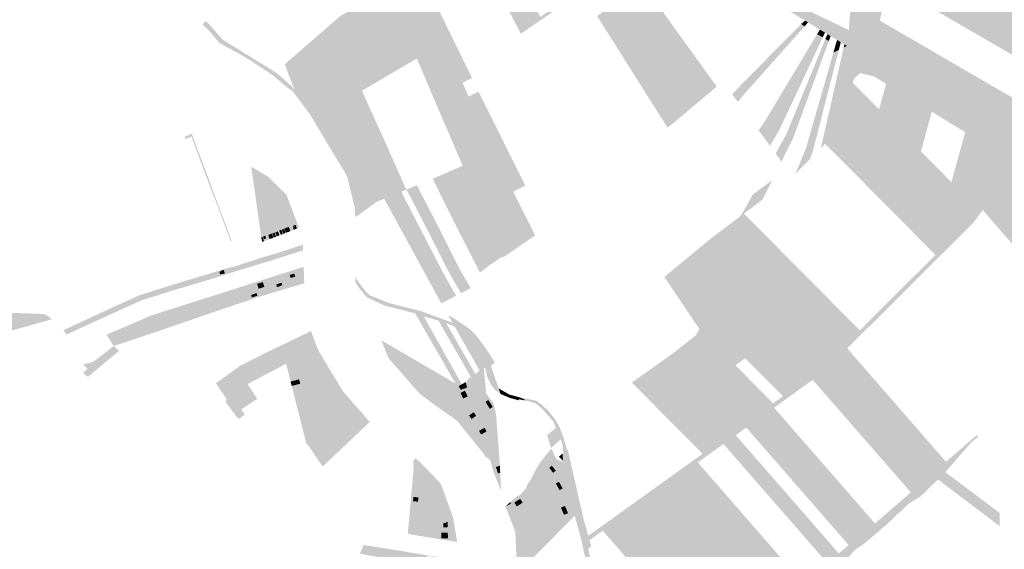
# Model space of a CAD drawing. Units: inches. Extents: x -645293 to -590036, y -1169592 to -1135176.
# Drawn here: x -601792 to -600916, y -1159154 to -1158683 of the extents above; entities that cross this region are included whole.
import ezdxf

# ---------------------------------------------------------------- set-up
doc = ezdxf.new("R2010")
doc.units = ezdxf.units.IN
doc.header["$MEASUREMENT"] = 0

msp = doc.modelspace()

# ---------------------------------------------------------------- hatches: boundary and pattern name
for points in [[(-601038.26, -1158607.16), (-601035.23, -1158595.51), (-601032.02, -1158582.66), (-601028.66, -1158569.55), (-601026.57, -1158563.4), (-601000.82, -1158572.12), (-600998.92, -1158572.76), (-601001.24, -1158576.42), (-601004.55, -1158585.88), (-601008.18, -1158596.26), (-601008.16, -1158597.11), (-601008.94, -1158608.09), (-601014.02, -1158618.32), (-600894.21, -1158684.82), (-600776.48, -1158749.65), (-600775.87, -1158747.96), (-600704.6, -1158807.05), (-600665.11, -1158839.34), (-600660.48, -1158843.12), (-600661.73, -1158851.6), (-600666.17, -1158848.03), (-600709.1, -1158813.43), (-600778.94, -1158756.42), (-600780.34, -1158760.27), (-600781.99, -1158765.07), (-600712.72, -1158820.6), (-600685.6, -1158842.13), (-600667.76, -1158856.23), (-600663.32, -1158859.74), (-600667.35, -1158876.02), (-600671.87, -1158872.49), (-600720.75, -1158834.33), (-600787.88, -1158782.21), (-600788.21, -1158783.17), (-600905.57, -1158716.44), (-601018.44, -1158651.05), (-601022.05, -1158661.79), (-601026.84, -1158683.98), (-600916.87, -1158747.87), (-600797.89, -1158815.13), (-600793.05, -1158799.14), (-600791.75, -1158794.85), (-600788.29, -1158797.51), (-600726.98, -1158844.73), (-600675.34, -1158884.69), (-600670.9, -1158888.12), (-600678.3, -1158911.43), (-600682.73, -1158908.17), (-600740.24, -1158865.84), (-600800, -1158822.12), (-600800.95, -1158825.23), (-600801.78, -1158827.38), (-600802.96, -1158831.88), (-600804.41, -1158836.67), (-600924.33, -1158768.62), (-601030.87, -1158706.28), (-601032.4, -1158717.99), (-601032.26, -1158718.63), (-600928.1, -1158779.11), (-600807.89, -1158848.16), (-600810.83, -1158858.93), (-600811.09, -1158859.71), (-600846.74, -1158838.45), (-600935.31, -1158785.63), (-601030.6, -1158728.8), (-601032.16, -1158727.68), (-601036.19, -1158724.78), (-601041.34, -1158722.1), (-601055.48, -1158707.2), (-601056.16, -1158706.48), (-601054.36, -1158692.46), (-601053.85, -1158684.09), (-601052.83, -1158673.41), (-601052.82, -1158673), (-601049.53, -1158660.19), (-601046.08, -1158646.76), (-601043.71, -1158632.86), (-601041.32, -1158618.87), (-601038.26, -1158607.16)], [(-601291.41, -1158659.28), (-601318.14, -1158676.53), (-601327.24, -1158682.65), (-601346.17, -1158695.68), (-601347.88, -1158692.44), (-601360.08, -1158668.97), (-601342.86, -1158656.05), (-601328.79, -1158680.69), (-601319.52, -1158674.26), (-601293.06, -1158656.66), (-601254.94, -1158627.73), (-601253.69, -1158626.59), (-601251.65, -1158629.4), (-601252.89, -1158630.58), (-601291.41, -1158659.28)], [(-601524.58, -1158769.63), (-601530.11, -1158759.1), (-601543.37, -1158734.19), (-601544.53, -1158732.01), (-601551.24, -1158718.5), (-601506.94, -1158680), (-601488.31, -1158669.69), (-601483.84, -1158667.21), (-601462.32, -1158655.3), (-601460.31, -1158654.18), (-601442.29, -1158644.21), (-601437.92, -1158654.63), (-601452.5, -1158661.8), (-601455.94, -1158663.49), (-601465.34, -1158667.68), (-601471.94, -1158671.38), (-601488.49, -1158679.53), (-601492.7, -1158681.61), (-601525.16, -1158697.6), (-601498.19, -1158752.64), (-601509.37, -1158760.02), (-601511.32, -1158761.1), (-601524.58, -1158769.63)], [(-601452.5, -1158661.8), (-601437.92, -1158654.63), (-601430.74, -1158651.08), (-601389.56, -1158735.03), (-601398.01, -1158739.18), (-601411.33, -1158745.7), (-601452.5, -1158661.8)], [(-601278.35, -1158679.95), (-601277.63, -1158679.47), (-601272.18, -1158675.44), (-601257.32, -1158664.65), (-601238.3, -1158650.76), (-601208.56, -1158691.91), (-601222.25, -1158701.85), (-601227.75, -1158705.84), (-601242.72, -1158716.71), (-601248.05, -1158720.59), (-601251.21, -1158722.9), (-601278.35, -1158679.95)], [(-601414.79, -1158747.4), (-601424.13, -1158751.97), (-601438.7, -1158717.65), (-601462.86, -1158731.83), (-601466.92, -1158734.21), (-601487.5, -1158746.28), (-601473.96, -1158776.4), (-601484.11, -1158781.37), (-601498.19, -1158752.64), (-601525.16, -1158697.6), (-601492.7, -1158681.61), (-601488.49, -1158679.53), (-601471.94, -1158671.38), (-601465.34, -1158667.68), (-601455.94, -1158663.49), (-601452.5, -1158661.8), (-601411.33, -1158745.7), (-601414.79, -1158747.4)], [(-601056.16, -1158706.48), (-601058.38, -1158705.14), (-601061.58, -1158703.2), (-601064.92, -1158701.18), (-601067.76, -1158699.46), (-601070.6, -1158697.74), (-601073.48, -1158696), (-601075.68, -1158694.67), (-601077.81, -1158693.38), (-601080.16, -1158691.96), (-601082.65, -1158690.45), (-601084.96, -1158689.06), (-601087.47, -1158687.55), (-601090.66, -1158685.62), (-601090.76, -1158685.56), (-601093.31, -1158684.01), (-601095.15, -1158682.9), (-601098.98, -1158680.58), (-601113.51, -1158671.79), (-601112.14, -1158668.51), (-601110.79, -1158665.29), (-601054.36, -1158692.46), (-601056.16, -1158706.48)], [(-601555.17, -1158737.55), (-601553.63, -1158739.3), (-601554.35, -1158739.05), (-601565.08, -1158732.08), (-601576.46, -1158725.38), (-601584.28, -1158720.95), (-601590.01, -1158717.44), (-601597.13, -1158713.22), (-601600, -1158711.34), (-601615.89, -1158699.84), (-601623.53, -1158692.84), (-601629.63, -1158687.39), (-601626.4, -1158684.51), (-601623.56, -1158686.92), (-601611.73, -1158700.63), (-601564.37, -1158729.95), (-601555.17, -1158737.55)], [(-601096.65, -1158686.89), (-601093.31, -1158684.01), (-601090.76, -1158685.56), (-601093.9, -1158689.24), (-601096.65, -1158686.89)], [(-601614.11, -1158704.13), (-601623.53, -1158692.84), (-601615.89, -1158699.84), (-601600, -1158711.34), (-601597.13, -1158713.22), (-601614.11, -1158704.13)], [(-601208.56, -1158691.91), (-601205.57, -1158696.04), (-601203.88, -1158698.37), (-601242.82, -1158726.78), (-601246.05, -1158730.84), (-601246.15, -1158730.91), (-601248.46, -1158727.25), (-601251.21, -1158722.9), (-601248.05, -1158720.59), (-601242.72, -1158716.71), (-601227.75, -1158705.84), (-601222.25, -1158701.85), (-601208.56, -1158691.91)], [(-601150.74, -1158741.58), (-601096.65, -1158686.89), (-601093.9, -1158689.24), (-601146.29, -1158747.99), (-601150.74, -1158741.58)], [(-601080.02, -1158697.52), (-601082.59, -1158696.01), (-601080.16, -1158691.96), (-601077.81, -1158693.38), (-601075.68, -1158694.67), (-601077.66, -1158698.9), (-601080.02, -1158697.52)], [(-601080.02, -1158697.52), (-601077.66, -1158698.9), (-601088.37, -1158721.74), (-601094.45, -1158724.57), (-601101.81, -1158728), (-601082.59, -1158696.01), (-601080.02, -1158697.52)], [(-601072.21, -1158702.11), (-601077.59, -1158716.71), (-601083.02, -1158719.24), (-601075.25, -1158700.32), (-601072.21, -1158702.11)], [(-601070.6, -1158697.74), (-601072.21, -1158702.11), (-601075.25, -1158700.32), (-601073.48, -1158696), (-601070.6, -1158697.74)], [(-601064.92, -1158701.18), (-601061.58, -1158703.2), (-601062.73, -1158707.69), (-601066.2, -1158705.65), (-601064.92, -1158701.18)], [(-601179.54, -1158732.05), (-601187.95, -1158738.33), (-601206.59, -1158712.58), (-601198.21, -1158706.22), (-601179.54, -1158732.05)], [(-601098.72, -1158812.33), (-601098.31, -1158811.35), (-601092.51, -1158797.41), (-601068.11, -1158712.29), (-601063.35, -1158710.08), (-601085.96, -1158798.07), (-601087.86, -1158801.58), (-601097.99, -1158811.76), (-601098.72, -1158812.33)], [(-601041.34, -1158722.1), (-601048.53, -1158723.8), (-601051.96, -1158728.34), (-601054.98, -1158736.82), (-601061.17, -1158755.36), (-601074.94, -1158778.23), (-601059.02, -1158707.97), (-601056.16, -1158706.48), (-601055.48, -1158707.2), (-601041.34, -1158722.1)], [(-601062.73, -1158707.69), (-601063.35, -1158710.08), (-601068.11, -1158712.29), (-601066.2, -1158705.65), (-601062.73, -1158707.69)], [(-601058.38, -1158705.14), (-601056.16, -1158706.48), (-601059.02, -1158707.97), (-601058.38, -1158705.14)], [(-600807.89, -1158848.16), (-600928.1, -1158779.11), (-601032.26, -1158718.63), (-601032.4, -1158717.99), (-601030.87, -1158706.28), (-600924.33, -1158768.62), (-600804.41, -1158836.67), (-600805.54, -1158840.41), (-600807.32, -1158846.3), (-600807.89, -1158848.16)], [(-601544.53, -1158732.01), (-601543.37, -1158734.19), (-601550.57, -1158737.78), (-601551.45, -1158735.39), (-601556.12, -1158722.74), (-601551.24, -1158718.5), (-601544.53, -1158732.01)], [(-601218.86, -1158728.35), (-601225.37, -1158719.66), (-601220.01, -1158715.54), (-601213.52, -1158724.42), (-601210.35, -1158728.73), (-601215.68, -1158732.66), (-601218.86, -1158728.35)], [(-601119.57, -1158802.07), (-601109.85, -1158784.63), (-601083.02, -1158719.24), (-601077.59, -1158716.71), (-601104.15, -1158788.82), (-601114.33, -1158809.21), (-601119.57, -1158802.07)], [(-601532.78, -1158768.85), (-601544.79, -1158752.3), (-601549.4, -1158746.58), (-601552.7, -1158744.42), (-601566.19, -1158733.06), (-601584.28, -1158720.95), (-601576.46, -1158725.38), (-601565.08, -1158732.08), (-601554.35, -1158739.05), (-601553.63, -1158739.3), (-601550.07, -1158742.11), (-601547.43, -1158746.3), (-601548.67, -1158742.39), (-601547.44, -1158743.13), (-601531.14, -1158764.87), (-601527.3, -1158771.38), (-601511.12, -1158798.37), (-601506.52, -1158803.16), (-601494.08, -1158825.15), (-601489.34, -1158855.88), (-601490.87, -1158857.01), (-601492.89, -1158858.49), (-601493.62, -1158855.84), (-601494.07, -1158849.71), (-601497.46, -1158827.06), (-601502.6, -1158818.76), (-601507.73, -1158810.73), (-601514.82, -1158798.91), (-601519.55, -1158791.07), (-601532.78, -1158768.85)], [(-601222.89, -1158724.48), (-601220.45, -1158727.87), (-601204.49, -1158749.99), (-601214.29, -1158757.49), (-601230.38, -1158735.3), (-601230.18, -1158735.15), (-601232.78, -1158731.61), (-601222.89, -1158724.48)], [(-601101.81, -1158728), (-601094.45, -1158724.57), (-601088.37, -1158721.74), (-601116.31, -1158781.31), (-601124.63, -1158795.18), (-601129.73, -1158788.23), (-601134.68, -1158781.48), (-601129.37, -1158773.86), (-601101.81, -1158728)], [(-601079.29, -1158797.41), (-601074.94, -1158778.23), (-601061.17, -1158755.36), (-601054.98, -1158736.82), (-601051.96, -1158728.34), (-601048.53, -1158723.8), (-601041.34, -1158722.1), (-601036.19, -1158724.78), (-601032.16, -1158727.68), (-601030.6, -1158728.8), (-600935.31, -1158785.63), (-600846.74, -1158838.45), (-600811.09, -1158859.71), (-600812.9, -1158865.17), (-600815.02, -1158863.76), (-600834.5, -1158852.06), (-600851.88, -1158841.62), (-600867.16, -1158832.44), (-600880.6, -1158824.37), (-600921.37, -1158800.51), (-600924.48, -1158798.7), (-600950.98, -1158783.09), (-600980.64, -1158764.98), (-601021.34, -1158740.12), (-601032.01, -1158733.61), (-601044.34, -1158730.67), (-601049.43, -1158735.12), (-601050.95, -1158739.24), (-601062.28, -1158770.02), (-601075.81, -1158793.21), (-601076.83, -1158794.96), (-601079.29, -1158797.41)], [(-601550.57, -1158737.78), (-601543.37, -1158734.19), (-601530.11, -1158759.1), (-601524.58, -1158769.63), (-601509.88, -1158797.59), (-601511.12, -1158798.37), (-601527.3, -1158771.38), (-601531.14, -1158764.87), (-601547.44, -1158743.13), (-601548.67, -1158742.39), (-601550.57, -1158737.78)], [(-601244.08, -1158734.18), (-601246.15, -1158730.91), (-601246.05, -1158730.84), (-601243.85, -1158734.02), (-601241.71, -1158732.54), (-601225.2, -1158756.46), (-601228.53, -1158758.8), (-601244.08, -1158734.18)], [(-601531.14, -1158764.87), (-601527.3, -1158771.38), (-601529.15, -1158772.58), (-601534.99, -1158763.36), (-601546.43, -1158747.67), (-601547.43, -1158746.3), (-601548.67, -1158742.39), (-601547.44, -1158743.13), (-601545.08, -1158746.28), (-601533.35, -1158761.93), (-601531.14, -1158764.87)], [(-601405.46, -1158757.86), (-601409.04, -1158759.64), (-601418.7, -1158764.46), (-601424.13, -1158751.97), (-601414.79, -1158747.4), (-601411.33, -1158745.7), (-601398.01, -1158739.18), (-601392.63, -1158751.5), (-601405.46, -1158757.86)], [(-601209.72, -1158774.39), (-601212.68, -1158776.59), (-601215.73, -1158779.06), (-601219.18, -1158773.6), (-601173.52, -1158740.38), (-601171.91, -1158742.61), (-601209.72, -1158774.39)], [(-601146.29, -1158747.99), (-601153.24, -1158756.19), (-601158.22, -1158749.41), (-601150.74, -1158741.58), (-601146.29, -1158747.99)], [(-601027.54, -1158762.78), (-601021.34, -1158740.12), (-600980.64, -1158764.98), (-600990.29, -1158800.25), (-600963.14, -1158827.55), (-600950.98, -1158783.09), (-600924.48, -1158798.7), (-600939.01, -1158851.82), (-600946.09, -1158861.11), (-600977.37, -1158892.22), (-601075.81, -1158793.21), (-601062.28, -1158770.02), (-601050.95, -1158739.24), (-601027.54, -1158762.78)], [(-601524.58, -1158769.63), (-601511.32, -1158761.1), (-601509.37, -1158760.02), (-601498.19, -1158752.64), (-601484.11, -1158781.37), (-601473.96, -1158776.4), (-601468.08, -1158789.03), (-601478.1, -1158794.01), (-601456.45, -1158837.63), (-601467.76, -1158842.3), (-601473.3, -1158844.59), (-601474.19, -1158844.88), (-601478.29, -1158847.79), (-601482.1, -1158850.55), (-601486.71, -1158853.94), (-601489.34, -1158855.88), (-601494.08, -1158825.15), (-601506.52, -1158803.16), (-601511.12, -1158798.37), (-601509.88, -1158797.59), (-601524.58, -1158769.63)], [(-601363.9, -1158841.41), (-601367.48, -1158843.19), (-601381.9, -1158850.35), (-601397.93, -1158812.96), (-601418.7, -1158764.46), (-601409.04, -1158759.64), (-601405.46, -1158757.86), (-601392.63, -1158751.5), (-601353.06, -1158836.01), (-601363.9, -1158841.41)], [(-601392.63, -1158751.5), (-601383.81, -1158747.09), (-601355.35, -1158804.27), (-601342.23, -1158830.63), (-601353.06, -1158836.01), (-601392.63, -1158751.5)], [(-601617.49, -1158844.59), (-601621.2, -1158835), (-601624.73, -1158825.85), (-601626.62, -1158820.87), (-601627.77, -1158817.84), (-601630.09, -1158811.71), (-601631.69, -1158807.27), (-601632.82, -1158804.2), (-601633.08, -1158803.44), (-601639.27, -1158786.77), (-601644.35, -1158789.43), (-601645.17, -1158787.31), (-601639.93, -1158784.98), (-601638.92, -1158784.54), (-601638.3, -1158786.27), (-601631.74, -1158803.79), (-601626.63, -1158817.34), (-601618.05, -1158840.4), (-601616.57, -1158844.3), (-601613.38, -1158852.95), (-601612.88, -1158854.24), (-601609.02, -1158864.59), (-601603.52, -1158879.67), (-601604.39, -1158879.93), (-601609.91, -1158864.93), (-601614.18, -1158853.23), (-601617.49, -1158844.59)], [(-601447.82, -1158834.06), (-601452.53, -1158836.01), (-601456.45, -1158837.63), (-601478.1, -1158794.01), (-601468.08, -1158789.03), (-601448.65, -1158833.09), (-601447.82, -1158834.06)], [(-600935.48, -1158852.18), (-600935.63, -1158852.74), (-600942.01, -1158861.39), (-600943.61, -1158863.57), (-600978.47, -1158898.25), (-600991.7, -1158911.4), (-601055.88, -1158975.23), (-601076.46, -1158995.72), (-601077.5, -1158996.75), (-601086.52, -1159003.22), (-601120.93, -1159027.9), (-601137.26, -1159039.61), (-601145.64, -1159045.62), (-601155.05, -1159052.37), (-601165.95, -1159060.19), (-601173.62, -1159065.7), (-601188.8, -1159076.58), (-601204.26, -1159087.67), (-601265.55, -1159131.63), (-601273.3, -1159137.19), (-601285.07, -1159145.64), (-601286.17, -1159141.79), (-601247.44, -1159114.01), (-601211.02, -1159087.89), (-601184.59, -1159068.93), (-601142.2, -1159038.52), (-601121.8, -1159024), (-601113.02, -1159017.75), (-601079.8, -1158994.11), (-601044.69, -1158959.19), (-601029.18, -1158943.76), (-601013.49, -1158928.15), (-600977.37, -1158892.22), (-600946.09, -1158861.11), (-600939.01, -1158851.82), (-600924.48, -1158798.7), (-600921.37, -1158800.51), (-600935.48, -1158852.18)], [(-601089.08, -1158807.17), (-601101.89, -1158819.94), (-601098.72, -1158812.33), (-601097.99, -1158811.76), (-601087.86, -1158801.58), (-601085.96, -1158798.07), (-601086.86, -1158801.57), (-601089.08, -1158807.17)], [(-600867.16, -1158832.44), (-600887.55, -1158907.1), (-600935.48, -1158852.18), (-600921.37, -1158800.51), (-600880.6, -1158824.37), (-600867.16, -1158832.44)], [(-601397.93, -1158812.96), (-601381.9, -1158850.35), (-601393.66, -1158856.2), (-601399.9, -1158859.31), (-601418.5, -1158821.89), (-601397.93, -1158812.96)], [(-601500.44, -1158823.16), (-601502.6, -1158818.76), (-601497.46, -1158827.06), (-601494.07, -1158849.71), (-601498.56, -1158831.17), (-601500.44, -1158823.16)], [(-601422.81, -1158823.76), (-601404.11, -1158861.41), (-601405.91, -1158862.29), (-601424.57, -1158824.52), (-601422.81, -1158823.76)], [(-601418.5, -1158821.89), (-601399.9, -1158859.31), (-601393.66, -1158856.2), (-601381.9, -1158850.35), (-601362.23, -1158893.53), (-601373.98, -1158901.24), (-601382.51, -1158907.92), (-601405.91, -1158862.29), (-601404.11, -1158861.41), (-601422.81, -1158823.76), (-601418.5, -1158821.89)], [(-601151.64, -1158858.43), (-601148.71, -1158854.37), (-601144.33, -1158846.51), (-601139.93, -1158838.62), (-601122.54, -1158825.68), (-601126.22, -1158833.06), (-601131.24, -1158843.11), (-601147.77, -1158855.52), (-601151.64, -1158858.43)], [(-601447.82, -1158834.06), (-601443.38, -1158832.23), (-601423.1, -1158870.85), (-601427.66, -1158873.12), (-601447.82, -1158834.06)], [(-601418.79, -1158868.71), (-601423.1, -1158870.85), (-601443.38, -1158832.23), (-601438.67, -1158830.28), (-601418.79, -1158868.71)], [(-601416.86, -1158935.24), (-601417.91, -1158933.41), (-601467.76, -1158842.3), (-601456.45, -1158837.63), (-601436.61, -1158877.57), (-601432.23, -1158875.39), (-601413.86, -1158910.84), (-601403.71, -1158928.43), (-601416.86, -1158935.24)], [(-601432.23, -1158875.39), (-601436.61, -1158877.57), (-601456.45, -1158837.63), (-601452.53, -1158836.01), (-601432.23, -1158875.39)], [(-601381.9, -1158850.35), (-601367.48, -1158843.19), (-601363.9, -1158841.41), (-601353.06, -1158836.01), (-601333.37, -1158874.82), (-601361.83, -1158894.4), (-601362.23, -1158893.53), (-601381.9, -1158850.35)], [(-601214.63, -1158917.61), (-601218.56, -1158911.79), (-601176.85, -1158877.36), (-601151.64, -1158858.43), (-601147.77, -1158855.52), (-601044.69, -1158959.19), (-601079.8, -1158994.11), (-601113.02, -1159017.75), (-601146.57, -1158984.01), (-601155.35, -1158990.26), (-601187.18, -1158958.25), (-601189.62, -1158954.64), (-601195.6, -1158945.79), (-601202.06, -1158936.22), (-601208.41, -1158926.82), (-601214.63, -1158917.61)], [(-601557.43, -1158873.47), (-601558.79, -1158869.79), (-601556.69, -1158869.07), (-601555.41, -1158872.66), (-601557.43, -1158873.47)], [(-601551.16, -1158871.05), (-601555, -1158872.53), (-601556.41, -1158868.71), (-601552.62, -1158867.3), (-601551.16, -1158871.05)], [(-601546.6, -1158865.49), (-601545.32, -1158868.77), (-601548.21, -1158869.9), (-601548.79, -1158868.41), (-601548.23, -1158868.19), (-601548.98, -1158866.42), (-601546.6, -1158865.49)], [(-601390.74, -1158921.74), (-601395.18, -1158924.03), (-601405.32, -1158906.22), (-601423.1, -1158870.85), (-601418.79, -1158868.71), (-601400.92, -1158904.17), (-601390.74, -1158921.74)], [(-601574.56, -1158880.06), (-601576.3, -1158880.57), (-601577.07, -1158876.44), (-601576.01, -1158876.08), (-601574.56, -1158880.06)], [(-601572.7, -1158877.46), (-601574.71, -1158878.26), (-601575.53, -1158875.9), (-601573.52, -1158875.12), (-601572.7, -1158877.46)], [(-601569.53, -1158878.13), (-601570.9, -1158874.48), (-601567.68, -1158873.22), (-601566.32, -1158876.93), (-601569.53, -1158878.13)], [(-601563.88, -1158875.95), (-601565.91, -1158876.73), (-601567.28, -1158873.12), (-601565.3, -1158872.35), (-601563.88, -1158875.95)], [(-601560.89, -1158874.8), (-601563.28, -1158875.72), (-601564.61, -1158872.28), (-601562.2, -1158871.33), (-601560.89, -1158874.8)], [(-601561.1, -1158870.5), (-601559.29, -1158869.82), (-601557.91, -1158873.66), (-601559.64, -1158874.33), (-601561.1, -1158870.5)], [(-601423.1, -1158870.85), (-601405.32, -1158906.22), (-601395.18, -1158924.03), (-601399.49, -1158926.25), (-601409.7, -1158908.57), (-601427.66, -1158873.12), (-601423.1, -1158870.85)], [(-601613.58, -1158909.52), (-601614.4, -1158907.22), (-601612.48, -1158906.49), (-601612.57, -1158906.08), (-601610.56, -1158905.42), (-601609.46, -1158908.6), (-601611.47, -1158909.32), (-601611.7, -1158908.92), (-601613.58, -1158909.52)], [(-601551.9, -1158910.05), (-601547.73, -1158908.77), (-601546.9, -1158911.41), (-601550.88, -1158912.66), (-601551.9, -1158910.05)], [(-601484.2, -1158928.4), (-601483.27, -1158929.83), (-601490.61, -1158920.72), (-601493.54, -1158916.23), (-601493.52, -1158915.47), (-601493.4, -1158911.46), (-601492.78, -1158912.83), (-601492.58, -1158915.62), (-601484.2, -1158928.4)], [(-601380.34, -1158985.8), (-601382.27, -1158980.13), (-601384.31, -1158975.33), (-601387.56, -1158969.9), (-601392.77, -1158964.23), (-601397.67, -1158960.56), (-601402.41, -1158957.57), (-601404.79, -1158956.32), (-601407.8, -1158954.73), (-601412.65, -1158952.66), (-601413.78, -1158952.18), (-601419.46, -1158950.55), (-601425.45, -1158948.82), (-601432.5, -1158946.93), (-601440.21, -1158944.12), (-601448.31, -1158942.07), (-601463.87, -1158938.14), (-601468.13, -1158936.89), (-601483.27, -1158929.83), (-601484.2, -1158928.4), (-601492.58, -1158915.62), (-601492.78, -1158912.83), (-601489.79, -1158917.22), (-601483.58, -1158925.38), (-601480.49, -1158928.15), (-601462.96, -1158935.06), (-601450.54, -1158938.19), (-601442.93, -1158940.12), (-601435.25, -1158942.04), (-601434.77, -1158942.16), (-601427.91, -1158944.76), (-601421.05, -1158947.21), (-601414.46, -1158949.69), (-601408.87, -1158951.7), (-601406.88, -1158952.67), (-601410.8, -1158945.82), (-601408.79, -1158946.71), (-601406.12, -1158948.22), (-601403.24, -1158950.1), (-601401.08, -1158951.6), (-601392.17, -1158957.74), (-601389.57, -1158959.97), (-601387.1, -1158962.5), (-601384.77, -1158965.14), (-601380.66, -1158970.6), (-601372.45, -1158982.6), (-601369.3, -1158988.05), (-601372.56, -1158990.55), (-601372.94, -1158990.67), (-601372.61, -1158991.29), (-601368.71, -1159002.81), (-601372.67, -1158998.37), (-601378.25, -1158990.48), (-601380.34, -1158985.8)], [(-601579.51, -1158922.25), (-601580.76, -1158917.88), (-601575.61, -1158916.4), (-601574.37, -1158920.62), (-601579.51, -1158922.25)], [(-601559.9, -1158919.84), (-601563.06, -1158920.75), (-601563.73, -1158918.35), (-601558.96, -1158916.87), (-601558.41, -1158919.08), (-601559.98, -1158919.51), (-601559.9, -1158919.84)], [(-601619.71, -1158928.46), (-601617.56, -1158934.79), (-601615.33, -1158941.58), (-601639.99, -1158950.07), (-601663.35, -1158958.09), (-601669.66, -1158960.26), (-601672.21, -1158961.01), (-601687.61, -1158966.27), (-601706.6, -1158972.63), (-601708.31, -1158973.16), (-601711.66, -1158968), (-601714.71, -1158963.12), (-601683.49, -1158949.66), (-601676.65, -1158946.64), (-601668.28, -1158943.97), (-601658.89, -1158940.84), (-601647.16, -1158937.1), (-601639.17, -1158934.58), (-601619.71, -1158928.46)], [(-601580.55, -1158928.44), (-601585.44, -1158929.97), (-601586.13, -1158927.79), (-601581.27, -1158926.15), (-601580.55, -1158928.44)], [(-601743.46, -1158959.81), (-601750.47, -1158962.98), (-601753.03, -1158959.03), (-601750.64, -1158957.93), (-601746.84, -1158956.18), (-601705.45, -1158937.04), (-601703.22, -1158941.42), (-601738.06, -1158957.31), (-601742.39, -1158959.28), (-601743.46, -1158959.81)], [(-601808.41, -1158961.96), (-601809.47, -1158955.65), (-601809.77, -1158952.38), (-601810.16, -1158949.14), (-601810.23, -1158943.33), (-601802.83, -1158943.55), (-601774.42, -1158944.54), (-601770.4, -1158944.72), (-601766.15, -1158946.95), (-601763.35, -1158949.29), (-601782.56, -1158954.79), (-601786.8, -1158956.04), (-601793.55, -1158957.83), (-601808.41, -1158961.96)], [(-601440.21, -1158944.12), (-601432.5, -1158946.93), (-601398.7, -1159007.16), (-601401.47, -1159008.81), (-601402.55, -1159009.67), (-601404.22, -1159006.58), (-601440.21, -1158944.12)], [(-601412.65, -1158952.66), (-601386.68, -1158997.85), (-601390.63, -1159000.59), (-601419.46, -1158950.55), (-601413.78, -1158952.18), (-601412.65, -1158952.66)], [(-601380.34, -1158985.8), (-601378.25, -1158990.48), (-601377.82, -1158992.47), (-601378.69, -1158992.8), (-601379.12, -1158992.96), (-601382.9, -1158994.79), (-601404.79, -1158956.32), (-601402.41, -1158957.57), (-601397.67, -1158960.56), (-601392.77, -1158964.23), (-601387.56, -1158969.9), (-601384.31, -1158975.33), (-601382.27, -1158980.13), (-601380.34, -1158985.8)], [(-601593.46, -1159035.43), (-601597.23, -1159038.02), (-601599.13, -1159035.72), (-601603.89, -1159029.49), (-601604.6, -1159028.37), (-601609.1, -1159022.56), (-601607.48, -1159020.87), (-601612.38, -1159013.68), (-601616.74, -1159007.1), (-601617.36, -1159006.22), (-601595.65, -1158990.55), (-601569.69, -1158977.52), (-601565.89, -1158975.77), (-601534.64, -1158960.69), (-601532.73, -1158959.83), (-601527.86, -1158973.38), (-601525.87, -1158977.77), (-601527.24, -1158978.36), (-601555.01, -1158988.88), (-601571.6, -1158997.65), (-601589.29, -1159007), (-601580.62, -1159020.08), (-601594.81, -1159029.4), (-601591.69, -1159034.21), (-601593.46, -1159035.43)], [(-601121.8, -1159024), (-601142.2, -1159038.52), (-601184.59, -1159068.93), (-601247.51, -1159005.65), (-601209.04, -1158978.31), (-601190.11, -1158963.22), (-601187.79, -1158958.59), (-601187.18, -1158958.25), (-601155.35, -1158990.26), (-601121.8, -1159024)], [(-601731.51, -1158993.29), (-601735.64, -1158989.7), (-601726.53, -1158987.22), (-601709.55, -1158974.1), (-601708.31, -1158973.16), (-601703.51, -1158977.45), (-601704.77, -1158978.51), (-601731.31, -1159000.51), (-601735.53, -1158997.09), (-601731.51, -1158993.29)], [(-601552.45, -1158998.98), (-601555.01, -1158988.88), (-601527.24, -1158978.36), (-601525.87, -1158977.77), (-601504.36, -1159013.5), (-601480.52, -1159040.55), (-601522.46, -1159080.24), (-601534.06, -1159063.2), (-601534.24, -1159062.96), (-601536.96, -1159059.4), (-601537.17, -1159059.12), (-601547.52, -1159018.41), (-601549.38, -1159011.06), (-601550.01, -1159008.6), (-601542.4, -1159006.69), (-601543.45, -1159002.77), (-601551, -1159004.67), (-601552.06, -1159000.51), (-601552.45, -1158998.98)], [(-601076.46, -1158995.72), (-601055.88, -1158975.23), (-600968, -1159076.03), (-600989.83, -1159094.99), (-601076.46, -1158995.72)], [(-601371.32, -1159003.44), (-601365.79, -1159010.86), (-601364.31, -1159015.57), (-601369, -1159012.41), (-601372.74, -1159007.67), (-601376.06, -1159000.67), (-601377.82, -1158992.47), (-601378.25, -1158990.48), (-601372.67, -1158998.37), (-601371.32, -1159003.44)], [(-601379.56, -1159007.67), (-601383.01, -1159026.58), (-601387.39, -1159029.77), (-601392.23, -1159017.41), (-601394.11, -1159010.05), (-601395.23, -1159005.22), (-601393.91, -1159004.17), (-601394.23, -1159003.59), (-601390.63, -1159000.59), (-601386.68, -1158997.85), (-601385.03, -1158996.84), (-601382.9, -1158994.79), (-601379.12, -1158992.96), (-601377.72, -1159007.69), (-601379.56, -1159007.67)], [(-601368.71, -1159002.81), (-601365.79, -1159010.86), (-601371.32, -1159003.44), (-601372.67, -1158998.37), (-601368.71, -1159002.81)], [(-600999.28, -1159103.19), (-601086.52, -1159003.22), (-601077.5, -1158996.75), (-601076.46, -1158995.72), (-600989.83, -1159094.99), (-600992.18, -1159097.04), (-600999.28, -1159103.19)], [(-601550.01, -1159008.6), (-601551, -1159004.67), (-601543.45, -1159002.77), (-601542.4, -1159006.69), (-601550.01, -1159008.6)], [(-601395.23, -1159005.22), (-601394.11, -1159010.05), (-601399.75, -1159012.07), (-601401.47, -1159008.81), (-601398.7, -1159007.16), (-601395.23, -1159005.22)], [(-601399.94, -1159014.83), (-601395.95, -1159012.91), (-601393.52, -1159017.95), (-601397.43, -1159019.87), (-601399.94, -1159014.83)], [(-601365.79, -1159010.86), (-601356.77, -1159016.06), (-601355.66, -1159019.35), (-601363.62, -1159016.02), (-601364.31, -1159015.57), (-601365.79, -1159010.86)], [(-601348.05, -1159020.43), (-601347.72, -1159021.46), (-601355.66, -1159019.35), (-601356.77, -1159016.06), (-601356.45, -1159016.24), (-601348.73, -1159018.34), (-601348.05, -1159020.43)], [(-601346.16, -1159019.07), (-601342.11, -1159021.12), (-601341.98, -1159021.54), (-601348.05, -1159020.43), (-601348.73, -1159018.34), (-601347.42, -1159018.81), (-601346.16, -1159019.07)], [(-601375.05, -1159021.14), (-601371.17, -1159027.33), (-601373.75, -1159028.95), (-601377.63, -1159022.76), (-601375.05, -1159021.14)], [(-601305.35, -1159065.44), (-601304.62, -1159075.43), (-601303.79, -1159078.95), (-601302.98, -1159082.84), (-601294.99, -1159120.64), (-601288.84, -1159142.47), (-601286.11, -1159153.19), (-601285.13, -1159158.54), (-601284.13, -1159164.03), (-601282.37, -1159173.68), (-601279.65, -1159189.05), (-601277.03, -1159203.9), (-601276.4, -1159203.38), (-601273.87, -1159215.82), (-601275.01, -1159216.96), (-601273.59, -1159224.71), (-601271.98, -1159223.84), (-601270.54, -1159231.38), (-601267.7, -1159245.38), (-601269.65, -1159246.79), (-601266.93, -1159254.9), (-601264.37, -1159253.19), (-601263.45, -1159255.35), (-601261.57, -1159261.72), (-601264.43, -1159262.46), (-601180.54, -1159414.39), (-601175.44, -1159423.87), (-601133.87, -1159481.48), (-601118.2, -1159516.34), (-601111.39, -1159533.47), (-601106.62, -1159545.74), (-601103.95, -1159552.43), (-601101.29, -1159555.63), (-601095.65, -1159564), (-601088.1, -1159574.78), (-601086.6, -1159576.59), (-601082.32, -1159580.86), (-601080.89, -1159582.4), (-601080.07, -1159582.7), (-601076.56, -1159583.43), (-601074.41, -1159583.77), (-601072.03, -1159584.06), (-601058.23, -1159584.94), (-601055.34, -1159585.11), (-601052.25, -1159585.29), (-601049.33, -1159585.29), (-601051.92, -1159587.15), (-601065.66, -1159600.69), (-601065.97, -1159601.1), (-601066.81, -1159600.25), (-601067.56, -1159601), (-601069.36, -1159602.79), (-601084.04, -1159588.53), (-601096.08, -1159576.44), (-601100.39, -1159568.98), (-601106.24, -1159560.74), (-601108.16, -1159556.83), (-601111.28, -1159550.41), (-601116.29, -1159538.27), (-601123.4, -1159520.55), (-601123.6, -1159519.76), (-601130.82, -1159508.23), (-601127.73, -1159503.75), (-601134.49, -1159489.73), (-601135.64, -1159486.46), (-601137.98, -1159482.87), (-601151.22, -1159462.83), (-601167.86, -1159439.72), (-601183.61, -1159418.85), (-601184.77, -1159417.32), (-601185.8, -1159412.17), (-601196.49, -1159392.12), (-601197.16, -1159390.87), (-601198.96, -1159387.78), (-601204, -1159378.81), (-601213.46, -1159360.86), (-601222.85, -1159343.27), (-601232.66, -1159325.8), (-601235.04, -1159321.51), (-601244.79, -1159304.02), (-601254.42, -1159286.57), (-601265.84, -1159265.95), (-601269.22, -1159268.21), (-601270.48, -1159265.91), (-601267.19, -1159263.69), (-601269.42, -1159255.83), (-601271.68, -1159247.84), (-601275.04, -1159234.35), (-601276.57, -1159226.99), (-601278.26, -1159219.19), (-601280.75, -1159206.33), (-601283.42, -1159191.99), (-601286.22, -1159176.82), (-601287.77, -1159167.17), (-601288.68, -1159161.58), (-601289.99, -1159156.47), (-601292.18, -1159146.47), (-601292.43, -1159145.08), (-601298.16, -1159123.98), (-601303.46, -1159099.37), (-601306.59, -1159085.4), (-601307.2, -1159082.68), (-601307.68, -1159080.61), (-601308.7, -1159076.51), (-601308.68, -1159075.22), (-601309.14, -1159068.72), (-601308.4, -1159068.08), (-601309.25, -1159060.01), (-601310.22, -1159057.09), (-601310.62, -1159056.13), (-601311.56, -1159056.95), (-601311.91, -1159055.74), (-601313.46, -1159051.72), (-601315.17, -1159047.95), (-601315.89, -1159046.62), (-601314.94, -1159045.82), (-601317.19, -1159040.46), (-601320.7, -1159036.39), (-601326.35, -1159029.82), (-601327.5, -1159028.81), (-601329.7, -1159026.88), (-601332.72, -1159024.24), (-601341.24, -1159021.69), (-601342.11, -1159021.12), (-601346.16, -1159019.07), (-601332.55, -1159021.61), (-601330.09, -1159023.49), (-601326.71, -1159026.09), (-601325.57, -1159027.14), (-601321.77, -1159030.65), (-601318.62, -1159034.62), (-601315.66, -1159038.36), (-601312.53, -1159043.77), (-601312.27, -1159044.22), (-601308.88, -1159052.46), (-601308.36, -1159054.19), (-601305.48, -1159063.7), (-601305.35, -1159065.44)], [(-601385.98, -1159035.11), (-601390.1, -1159038), (-601392.27, -1159034.84), (-601388.17, -1159031.99), (-601385.98, -1159035.11)], [(-601120.93, -1159027.9), (-601031.18, -1159130.75), (-601046.59, -1159143.5), (-601137.26, -1159039.61), (-601120.93, -1159027.9)], [(-601145.64, -1159045.62), (-601137.26, -1159039.61), (-601046.59, -1159143.5), (-601054.5, -1159150.06), (-601145.64, -1159045.62)], [(-601377.99, -1159071.1), (-601378.91, -1159069.38), (-601387.48, -1159058.75), (-601375.07, -1159048.62), (-601364.81, -1159079.54), (-601368.38, -1159080.74), (-601366.4, -1159086.32), (-601364.53, -1159085.54), (-601364.51, -1159086.04), (-601368.08, -1159087.63), (-601363.93, -1159098.37), (-601363.48, -1159102.21), (-601370.23, -1159085.76), (-601373.55, -1159074.32), (-601377.99, -1159071.1)], [(-601376.72, -1159049.03), (-601381.43, -1159051.71), (-601383.41, -1159048.52), (-601378.48, -1159045.87), (-601376.72, -1159049.03)], [(-601375.07, -1159048.62), (-601366.74, -1159053.51), (-601364.81, -1159079.54), (-601375.07, -1159048.62)], [(-601311.91, -1159055.74), (-601311.56, -1159056.95), (-601319.34, -1159063.65), (-601322.83, -1159052.51), (-601315.89, -1159046.62), (-601315.17, -1159047.95), (-601313.46, -1159051.72), (-601311.91, -1159055.74)], [(-601224.93, -1159233.56), (-601209.3, -1159224.87), (-601200.01, -1159221.18), (-601189.49, -1159217.13), (-601153.13, -1159202.53), (-601116.57, -1159188.15), (-601103.5, -1159183.01), (-601098, -1159180.63), (-601092.78, -1159178.36), (-601081.25, -1159171.54), (-601078.49, -1159169.91), (-601073.68, -1159165.92), (-601063.39, -1159157.41), (-601054.5, -1159150.06), (-601046.59, -1159143.5), (-601031.18, -1159130.75), (-601028.45, -1159128.49), (-600999.28, -1159103.19), (-600992.18, -1159097.04), (-600989.83, -1159094.99), (-600968, -1159076.03), (-600942.31, -1159053.77), (-600940.69, -1159052.28), (-600939.07, -1159053.57), (-600944.79, -1159058.16), (-600946.61, -1159060.1), (-600953.78, -1159068.11), (-600961.34, -1159076.84), (-600968.5, -1159085.33), (-600975.16, -1159091.72), (-600982.15, -1159098.46), (-600988.72, -1159104.94), (-600990.99, -1159106.98), (-600994.55, -1159109.19), (-601000.8, -1159112.96), (-601001.38, -1159113.51), (-601004.69, -1159116.5), (-601009.23, -1159120.98), (-601010.77, -1159122.04), (-601014.8, -1159126), (-601019.99, -1159130.99), (-601025.37, -1159135.6), (-601030.04, -1159139.68), (-601034.84, -1159143.79), (-601039.46, -1159147.79), (-601044.7, -1159151.44), (-601049.36, -1159154.64), (-601053.3, -1159159.31), (-601057.48, -1159162.95), (-601059.35, -1159165.68), (-601061.92, -1159167.76), (-601067.46, -1159172.19), (-601071.72, -1159175.63), (-601076.79, -1159180.42), (-601080.74, -1159184.36), (-601085.85, -1159190.17), (-601088.95, -1159193.69), (-601092.12, -1159195.06), (-601093.89, -1159195.97), (-601101.67, -1159188.08), (-601124.1, -1159196.84), (-601138.38, -1159202.47), (-601164.45, -1159212.67), (-601182.76, -1159219.91), (-601185.03, -1159220.88), (-601209.86, -1159231.48), (-601215.84, -1159235.69), (-601220.91, -1159239.28), (-601222.53, -1159236.92), (-601234.17, -1159244.05), (-601233.43, -1159245.12), (-601244.67, -1159251.97), (-601253.02, -1159256.91), (-601257.64, -1159259.48), (-601261.57, -1159261.72), (-601263.45, -1159255.35), (-601257.58, -1159253.69), (-601224.93, -1159233.56)], [(-601073.68, -1159165.92), (-601165.95, -1159060.19), (-601155.05, -1159052.37), (-601063.39, -1159157.41), (-601073.68, -1159165.92)], [(-601340.41, -1159100.44), (-601340.02, -1159102.83), (-601355.66, -1159111.92), (-601354.58, -1159110.99), (-601351.06, -1159107.94), (-601348.4, -1159105.63), (-601348.1, -1159106.59), (-601343.38, -1159101.6), (-601341.55, -1159099.61), (-601339.33, -1159093.78), (-601339.06, -1159094.94), (-601333.71, -1159084.65), (-601329.08, -1159076.56), (-601326.28, -1159073.09), (-601319.15, -1159064.28), (-601318.47, -1159065.49), (-601336.88, -1159092.71), (-601340.41, -1159100.44)], [(-601308.68, -1159075.22), (-601312.28, -1159071.45), (-601309.14, -1159068.72), (-601308.68, -1159075.22)], [(-601294.99, -1159120.64), (-601302.98, -1159082.84), (-601303.79, -1159078.95), (-601304.62, -1159075.43), (-601305.35, -1159065.44), (-601304.54, -1159064.73), (-601303.94, -1159067.36), (-601300.98, -1159080.35), (-601299.1, -1159088.6), (-601293.34, -1159113.89), (-601292.42, -1159117.93), (-601290.27, -1159127.36), (-601286.55, -1159140.46), (-601286.17, -1159141.79), (-601285.07, -1159145.64), (-601283.55, -1159151.01), (-601286.11, -1159153.19), (-601288.84, -1159142.47), (-601294.99, -1159120.64)], [(-601366.4, -1159086.32), (-601368.38, -1159080.74), (-601364.81, -1159079.54), (-601364.53, -1159085.54), (-601366.4, -1159086.32)], [(-601315.15, -1159083.98), (-601317.55, -1159085.8), (-601320.96, -1159081.31), (-601318.56, -1159079.49), (-601315.15, -1159083.98)], [(-601188.8, -1159076.58), (-601098, -1159180.63), (-601103.5, -1159183.01), (-601116.57, -1159188.15), (-601204.26, -1159087.67), (-601188.8, -1159076.58)], [(-601364.51, -1159086.04), (-601363.93, -1159098.37), (-601368.08, -1159087.63), (-601364.51, -1159086.04)], [(-601234.49, -1159181.66), (-601243.27, -1159171.6), (-601251.07, -1159162.66), (-601260.49, -1159151.87), (-601266.34, -1159145.17), (-601273.3, -1159137.19), (-601265.55, -1159131.63), (-601204.26, -1159087.67), (-601116.57, -1159188.15), (-601153.13, -1159202.53), (-601189.49, -1159217.13), (-601200.01, -1159221.18), (-601208.03, -1159211.99), (-601216.99, -1159201.73), (-601226.49, -1159190.84), (-601234.49, -1159181.66)], [(-600975.16, -1159091.72), (-600968.5, -1159085.33), (-600943.44, -1159104.05), (-600920.42, -1159121.39), (-600920.15, -1159121.57), (-600920.18, -1159133.22), (-600920.82, -1159132.74), (-600975.16, -1159091.72)], [(-601314.98, -1159095.26), (-601312.25, -1159093.87), (-601308.96, -1159099.65), (-601311.69, -1159101.17), (-601314.98, -1159095.26)], [(-601437.26, -1159107.7), (-601437.65, -1159111.47), (-601442.11, -1159111.01), (-601441.67, -1159107.19), (-601437.26, -1159107.7)], [(-601359.85, -1159115.73), (-601355.66, -1159111.92), (-601355, -1159113.15), (-601359.85, -1159115.73)], [(-601344.6, -1159112.31), (-601349.72, -1159115.62), (-601351.9, -1159112.27), (-601346.78, -1159108.95), (-601344.6, -1159112.31)], [(-601307.77, -1159123.12), (-601310.48, -1159116.71), (-601306.93, -1159115.21), (-601304.22, -1159121.62), (-601307.77, -1159123.12)], [(-601445.83, -1159130.05), (-601407.55, -1159135.74), (-601404.7, -1159136.16), (-601404.06, -1159139.93), (-601406.89, -1159139.51), (-601411.14, -1159138.87), (-601446.15, -1159133.64), (-601445.83, -1159130.05)], [(-601411.19, -1159129.5), (-601411.3, -1159134.31), (-601415.22, -1159134.22), (-601415.13, -1159130.36), (-601412.77, -1159130.42), (-601412.8, -1159129.46), (-601411.19, -1159129.5)], [(-601416.91, -1159144.01), (-601416.97, -1159138.93), (-601411.14, -1159138.87), (-601411.08, -1159143.95), (-601416.91, -1159144.01)]]:
    msp.add_hatch(color=256).paths.add_polyline_path(points, flags=0)
h = msp.add_hatch(color=256)
h.paths.add_polyline_path([(-601179.54, -1158732.05), (-601173.52, -1158740.38), (-601219.18, -1158773.6), (-601228.53, -1158758.8), (-601225.2, -1158756.46), (-601241.71, -1158732.54), (-601243.85, -1158734.02), (-601246.05, -1158730.84), (-601242.82, -1158726.78), (-601203.88, -1158698.37), (-601198.21, -1158706.22), (-601206.59, -1158712.58), (-601187.95, -1158738.33), (-601179.54, -1158732.05)], flags=0)
h.paths.add_polyline_path([(-601230.18, -1158735.15), (-601230.38, -1158735.3), (-601214.29, -1158757.49), (-601204.49, -1158749.99), (-601220.45, -1158727.87), (-601222.89, -1158724.48), (-601232.78, -1158731.61), (-601230.18, -1158735.15)], flags=0)
h.paths.add_polyline_path([(-601213.52, -1158724.42), (-601220.01, -1158715.54), (-601225.37, -1158719.66), (-601218.86, -1158728.35), (-601215.68, -1158732.66), (-601210.35, -1158728.73), (-601213.52, -1158724.42)], flags=0)
h = msp.add_hatch(color=256)
h.paths.add_polyline_path([(-601556.69, -1158869.07), (-601558.79, -1158869.79), (-601557.43, -1158873.47), (-601557.91, -1158873.66), (-601559.29, -1158869.82), (-601561.1, -1158870.5), (-601559.64, -1158874.33), (-601560.89, -1158874.8), (-601562.2, -1158871.33), (-601564.61, -1158872.28), (-601563.28, -1158875.72), (-601563.88, -1158875.95), (-601565.3, -1158872.35), (-601567.28, -1158873.12), (-601565.91, -1158876.73), (-601566.32, -1158876.93), (-601567.68, -1158873.22), (-601570.9, -1158874.48), (-601569.53, -1158878.13), (-601574.56, -1158880.06), (-601576.01, -1158876.08), (-601577.07, -1158876.44), (-601581.98, -1158841.85), (-601583.38, -1158832.1), (-601583.53, -1158831.11), (-601586.02, -1158814.38), (-601586.11, -1158813.72), (-601570.97, -1158822.77), (-601554.72, -1158838.62), (-601544.81, -1158864.68), (-601543.61, -1158868.03), (-601545.32, -1158868.77), (-601546.6, -1158865.49), (-601548.98, -1158866.42), (-601548.23, -1158868.19), (-601548.79, -1158868.41), (-601548.21, -1158869.9), (-601551.16, -1158871.05), (-601552.62, -1158867.3), (-601556.41, -1158868.71), (-601555, -1158872.53), (-601555.41, -1158872.66), (-601556.69, -1158869.07)], flags=0)
h.paths.add_polyline_path([(-601572.7, -1158877.46), (-601573.52, -1158875.12), (-601575.53, -1158875.9), (-601574.71, -1158878.26), (-601572.7, -1158877.46)], flags=0)
h = msp.add_hatch(color=256)
h.paths.add_polyline_path([(-601658.42, -1158924.56), (-601663.4, -1158926.25), (-601683.46, -1158932.45), (-601687.79, -1158934.44), (-601703.22, -1158941.42), (-601705.45, -1158937.04), (-601691.5, -1158930.81), (-601685.03, -1158927.92), (-601659.83, -1158919.96), (-601645.87, -1158915.67), (-601630.95, -1158911.2), (-601623.31, -1158908.91), (-601614.38, -1158906.19), (-601604.96, -1158903.23), (-601603.66, -1158902.94), (-601603.42, -1158903.39), (-601588.64, -1158898.49), (-601576.36, -1158894.47), (-601562.12, -1158890.31), (-601542.17, -1158883.81), (-601539.89, -1158883.26), (-601539.84, -1158888.21), (-601541.61, -1158888.68), (-601556.31, -1158893.34), (-601561.07, -1158894.79), (-601570.23, -1158897.8), (-601575.34, -1158899.31), (-601576.92, -1158899.8), (-601587.19, -1158902.94), (-601602.06, -1158907.44), (-601624.4, -1158914.47), (-601644.02, -1158920.32), (-601658.42, -1158924.56)], flags=0)
h.paths.add_polyline_path([(-601611.7, -1158908.92), (-601611.47, -1158909.32), (-601609.46, -1158908.6), (-601610.56, -1158905.42), (-601612.57, -1158906.08), (-601612.48, -1158906.49), (-601614.4, -1158907.22), (-601613.58, -1158909.52), (-601611.7, -1158908.92)], flags=0)
h = msp.add_hatch(color=256)
h.paths.add_polyline_path([(-601541.05, -1158903.33), (-601539.36, -1158902.78), (-601539.37, -1158903.12), (-601539.09, -1158910.1), (-601541.09, -1158910.64), (-601563.92, -1158918.04), (-601569.71, -1158919.77), (-601571.78, -1158913.52), (-601571.85, -1158913.2), (-601566.18, -1158911.32), (-601553.07, -1158907.15), (-601541.05, -1158903.33)], flags=0)
h.paths.add_polyline_path([(-601550.88, -1158912.66), (-601546.9, -1158911.41), (-601547.73, -1158908.77), (-601551.9, -1158910.05), (-601550.88, -1158912.66)], flags=0)
h = msp.add_hatch(color=256)
h.paths.add_polyline_path([(-601571.85, -1158913.2), (-601571.78, -1158913.52), (-601569.71, -1158919.77), (-601573.28, -1158921.08), (-601617.56, -1158934.79), (-601619.71, -1158928.46), (-601600.69, -1158922.39), (-601582.63, -1158916.58), (-601572.49, -1158913.36), (-601571.85, -1158913.2)], flags=0)
h.paths.add_polyline_path([(-601580.76, -1158917.88), (-601579.51, -1158922.25), (-601574.37, -1158920.62), (-601575.61, -1158916.4), (-601580.76, -1158917.88)], flags=0)
h = msp.add_hatch(color=256)
h.paths.add_polyline_path([(-601563.92, -1158918.04), (-601541.09, -1158910.64), (-601539.09, -1158910.1), (-601538.82, -1158917.47), (-601540.82, -1158917.97), (-601554.91, -1158922.24), (-601571.53, -1158927.15), (-601573.28, -1158921.08), (-601569.71, -1158919.77), (-601563.92, -1158918.04)], flags=0)
h.paths.add_polyline_path([(-601563.06, -1158920.75), (-601559.9, -1158919.84), (-601559.98, -1158919.51), (-601558.41, -1158919.08), (-601558.96, -1158916.87), (-601563.73, -1158918.35), (-601563.06, -1158920.75)], flags=0)
h = msp.add_hatch(color=256)
h.paths.add_polyline_path([(-601617.56, -1158934.79), (-601573.28, -1158921.08), (-601571.53, -1158927.15), (-601582.72, -1158930.62), (-601607.06, -1158938.74), (-601615.33, -1158941.58), (-601617.56, -1158934.79)], flags=0)
h.paths.add_polyline_path([(-601585.44, -1158929.97), (-601580.55, -1158928.44), (-601581.27, -1158926.15), (-601586.13, -1158927.79), (-601585.44, -1158929.97)], flags=0)
h = msp.add_hatch(color=256)
h.paths.add_polyline_path([(-601393.13, -1159051.46), (-601396.41, -1159047.74), (-601402.5, -1159039.91), (-601423.95, -1159024.64), (-601436.62, -1159015.1), (-601454.25, -1158994.9), (-601463.77, -1158984), (-601470.37, -1158967.93), (-601414, -1159000.86), (-601404.22, -1159006.58), (-601402.55, -1159009.67), (-601408.42, -1159015.18), (-601398.78, -1159043.28), (-601395.23, -1159047.07), (-601379.12, -1159037.73), (-601375.07, -1159048.62), (-601387.48, -1159058.75), (-601393.13, -1159051.46)], flags=0)
h.paths.add_polyline_path([(-601383.41, -1159048.52), (-601381.43, -1159051.71), (-601376.72, -1159049.03), (-601378.48, -1159045.87), (-601383.41, -1159048.52)], flags=0)
h = msp.add_hatch(color=256)
h.paths.add_polyline_path([(-601393.82, -1159034.64), (-601398.78, -1159043.28), (-601408.42, -1159015.18), (-601402.55, -1159009.67), (-601401.47, -1159008.81), (-601399.75, -1159012.07), (-601394.11, -1159010.05), (-601392.23, -1159017.41), (-601387.39, -1159029.77), (-601393.82, -1159034.64)], flags=0)
h.paths.add_polyline_path([(-601393.52, -1159017.95), (-601395.95, -1159012.91), (-601399.94, -1159014.83), (-601397.43, -1159019.87), (-601393.52, -1159017.95)], flags=0)
h = msp.add_hatch(color=256)
h.paths.add_polyline_path([(-601368.28, -1159033.21), (-601366.74, -1159053.51), (-601375.07, -1159048.62), (-601379.12, -1159037.73), (-601383.01, -1159026.58), (-601379.56, -1159007.67), (-601377.72, -1159007.69), (-601376.98, -1159015.42), (-601370.47, -1159024.27), (-601368.28, -1159033.21)], flags=0)
h.paths.add_polyline_path([(-601371.17, -1159027.33), (-601375.05, -1159021.14), (-601377.63, -1159022.76), (-601373.75, -1159028.95), (-601371.17, -1159027.33)], flags=0)
h = msp.add_hatch(color=256)
h.paths.add_polyline_path([(-601383.01, -1159026.58), (-601379.12, -1159037.73), (-601395.23, -1159047.07), (-601398.78, -1159043.28), (-601393.82, -1159034.64), (-601387.39, -1159029.77), (-601383.01, -1159026.58)], flags=0)
h.paths.add_polyline_path([(-601388.17, -1159031.99), (-601392.27, -1159034.84), (-601390.1, -1159038), (-601385.98, -1159035.11), (-601388.17, -1159031.99)], flags=0)
h = msp.add_hatch(color=256)
h.paths.add_polyline_path([(-601318.47, -1159065.49), (-601314.64, -1159073.45), (-601308.7, -1159076.51), (-601307.68, -1159080.61), (-601337.71, -1159107.48), (-601340.02, -1159102.83), (-601340.41, -1159100.44), (-601336.88, -1159092.71), (-601318.47, -1159065.49)], flags=0)
h.paths.add_polyline_path([(-601317.55, -1159085.8), (-601315.15, -1159083.98), (-601318.56, -1159079.49), (-601320.96, -1159081.31), (-601317.55, -1159085.8)], flags=0)
h = msp.add_hatch(color=256)
h.paths.add_polyline_path([(-601441.73, -1159078.06), (-601441.79, -1159074.99), (-601440.03, -1159072.96), (-601436.05, -1159075.98), (-601417.38, -1159095.52), (-601407.89, -1159121.49), (-601411.7, -1159121.68), (-601445.24, -1159123.38), (-601441.63, -1159082.71), (-601441.73, -1159078.06)], flags=0)
h.paths.add_polyline_path([(-601442.11, -1159111.01), (-601437.65, -1159111.47), (-601437.26, -1159107.7), (-601441.67, -1159107.19), (-601442.11, -1159111.01)], flags=0)
h = msp.add_hatch(color=256)
h.paths.add_polyline_path([(-601335.01, -1159113.01), (-601337.71, -1159107.48), (-601307.68, -1159080.61), (-601307.2, -1159082.68), (-601306.59, -1159085.4), (-601303.46, -1159099.37), (-601335.01, -1159113.01)], flags=0)
h.paths.add_polyline_path([(-601312.25, -1159093.87), (-601314.98, -1159095.26), (-601311.69, -1159101.17), (-601308.96, -1159099.65), (-601312.25, -1159093.87)], flags=0)
h = msp.add_hatch(color=256)
h.paths.add_polyline_path([(-601355.66, -1159111.92), (-601340.02, -1159102.83), (-601337.71, -1159107.48), (-601335.01, -1159113.01), (-601321.03, -1159147.08), (-601343.38, -1159169.46), (-601344.84, -1159171.05), (-601350.96, -1159177.69), (-601349.99, -1159164), (-601351.07, -1159138.39), (-601359.85, -1159115.73), (-601355, -1159113.15), (-601355.66, -1159111.92)], flags=0)
h.paths.add_polyline_path([(-601349.72, -1159115.62), (-601344.6, -1159112.31), (-601346.78, -1159108.95), (-601351.9, -1159112.27), (-601349.72, -1159115.62)], flags=0)
h = msp.add_hatch(color=256)
h.paths.add_polyline_path([(-601335.01, -1159113.01), (-601303.46, -1159099.37), (-601298.16, -1159123.98), (-601308.02, -1159133.66), (-601321.03, -1159147.08), (-601335.01, -1159113.01)], flags=0)
h.paths.add_polyline_path([(-601304.22, -1159121.62), (-601306.93, -1159115.21), (-601310.48, -1159116.71), (-601307.77, -1159123.12), (-601304.22, -1159121.62)], flags=0)
h = msp.add_hatch(color=256)
h.paths.add_polyline_path([(-601411.7, -1159121.68), (-601407.89, -1159121.49), (-601406.61, -1159124.98), (-601404.7, -1159136.16), (-601407.55, -1159135.74), (-601445.83, -1159130.05), (-601445.24, -1159123.38), (-601411.7, -1159121.68)], flags=0)
h.paths.add_polyline_path([(-601412.77, -1159130.42), (-601415.13, -1159130.36), (-601415.22, -1159134.22), (-601411.3, -1159134.31), (-601411.19, -1159129.5), (-601412.8, -1159129.46), (-601412.77, -1159130.42)], flags=0)
h = msp.add_hatch(color=256)
h.paths.add_polyline_path([(-601406.89, -1159139.51), (-601404.06, -1159139.93), (-601402.78, -1159147.22), (-601405.6, -1159146.79), (-601425.29, -1159143.61), (-601446.72, -1159140.11), (-601446.15, -1159133.64), (-601411.14, -1159138.87), (-601406.89, -1159139.51)], flags=0)
h.paths.add_polyline_path([(-601411.08, -1159143.95), (-601411.14, -1159138.87), (-601416.97, -1159138.93), (-601416.91, -1159144.01), (-601411.08, -1159143.95)], flags=0)
h = msp.add_hatch(color=256)
h.paths.add_polyline_path([(-601402.71, -1159163.27), (-601402.93, -1159173.16), (-601422.94, -1159169.63), (-601489.27, -1159157.73), (-601486.16, -1159149.95), (-601475.91, -1159151.5), (-601454.75, -1159154.91), (-601428.26, -1159159.24), (-601418.67, -1159160.73), (-601402.71, -1159163.27)], flags=0)
h.paths.add_polyline_path([(-601429.94, -1159159.59), (-601430.87, -1159167.13), (-601419.86, -1159168.48), (-601418.93, -1159160.94), (-601429.94, -1159159.59)], flags=0)

doc.saveas('drawing.dxf')
